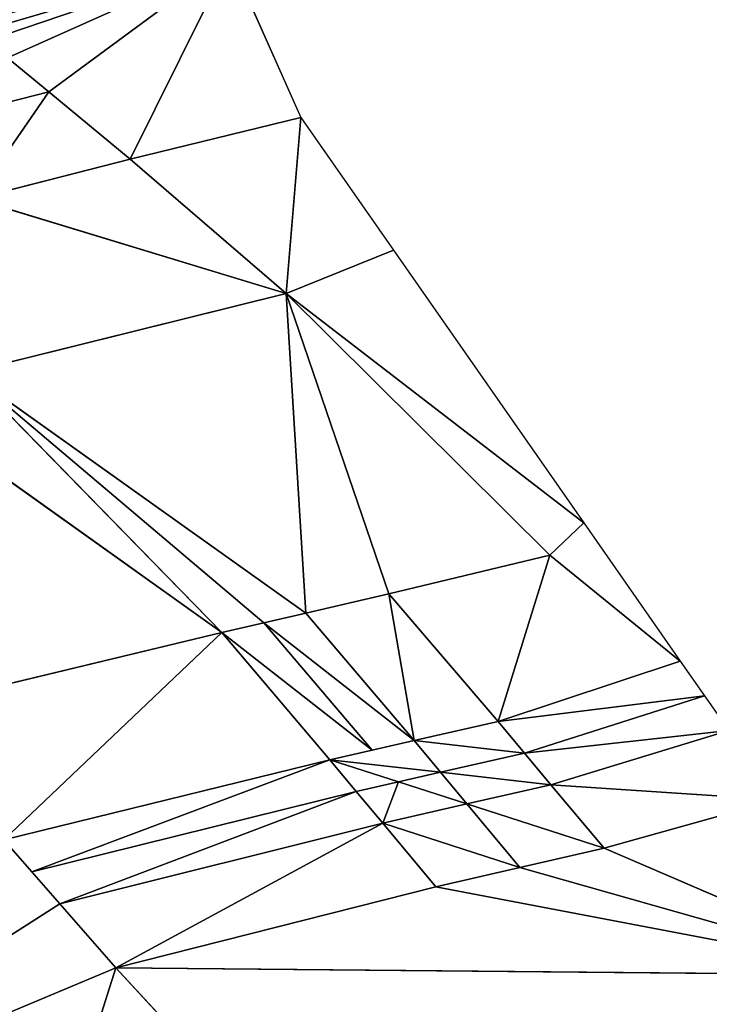
# Model space of a CAD drawing. Extents: x -233 to 233, y -243 to 298.
# Drawn here: x -105 to -102, y -133 to -129 of the extents above; entities that cross this region are included whole.
import ezdxf

# ---------------------------------------------------------------- set-up
doc = ezdxf.new("R2010")
doc.units = 0
doc.layers.get('0').update_dxf_attribs({"color": 13, "linetype": 'CONTINUOUS'})

# ---------------------------------------------------------------- blocks, each defined once
blk = doc.blocks.new('GROUP_6')
at = {"color": 9}
mesh = blk.add_polyface(dxfattribs=at)
corners = [(97.2253, 111.9063, 414.3813), (132.9916, 141.5437, 415.6692), (132.8958, 141.2251, 411.3433), (85.4324, 102.2134, 415.3858), (110.3148, 122.9049, 417.6004), (85.5283, 102.5321, 419.7116)]
mesh.append_faces([[corners[k] for k in face] for face in [(0, 1, 2), (4, 3, 5)]], dxfattribs={"vtx0": -1, "color": 9})
mesh.append_faces([[corners[k] for k in face] for face in [(1, 3, 4)]], dxfattribs={"vtx0": -1, "vtx1": -1, "color": 9})
mesh.append_faces([[corners[k] for k in face] for face in [(1, 0, 3)]], dxfattribs={"vtx0": -1, "vtx2": -1, "color": 9})
mesh = blk.add_polyface(dxfattribs=at)
corners = [(110.3148, 122.9049, 417.6004), (133.952, 140.72, 419.0157), (132.9916, 141.5437, 415.6692), (85.5283, 102.5321, 419.7116), (111.2752, 122.0812, 420.9469), (86.4888, 101.7084, 423.0581)]
mesh.append_faces([[corners[k] for k in face] for face in [(0, 1, 2), (4, 3, 5)]], dxfattribs={"vtx0": -1, "color": 9})
mesh.append_faces([[corners[k] for k in face] for face in [(1, 3, 4)]], dxfattribs={"vtx0": -1, "vtx1": -1, "color": 9})
mesh.append_faces([[corners[k] for k in face] for face in [(1, 0, 3)]], dxfattribs={"vtx0": -1, "vtx2": -1, "color": 9})
mesh = blk.add_polyface(dxfattribs=at)
corners = [(106.0449, 102.4628, 426.4001), (138.9889, 135.1221, 423.842), (103.3184, 105.8034, 426.8799), (119.0386, 113.1427, 425.2935), (141.7154, 131.7815, 423.3622)]
mesh.append_faces([[corners[k] for k in face] for face in [(0, 1, 2), (1, 3, 4)]], dxfattribs={"vtx0": -1, "color": 9})
mesh.append_faces([[corners[k] for k in face] for face in [(1, 0, 3)]], dxfattribs={"vtx0": -1, "vtx2": -1, "color": 9})
mesh = blk.add_polyface(dxfattribs=at)
corners = [(116.7037, 114.0182, 405.9296), (141.6187, 130.0559, 405.0107), (105.9481, 100.7371, 408.0486), (139.3805, 132.657, 403.9983)]
mesh.append_faces([[corners[k] for k in face] for face in [(0, 1, 2), (1, 0, 3)]], dxfattribs={"vtx0": -1, "color": 9})
mesh = blk.add_polyface(dxfattribs=at)
corners = [(141.6187, 130.0559, 405.0107), (107.5072, 99.0166, 409.6638), (105.9481, 100.7371, 408.0486), (120.5009, 109.6966, 408.5572)]
mesh.append_faces([[corners[k] for k in face] for face in [(0, 1, 2), (1, 0, 3)]], dxfattribs={"vtx0": -1, "color": 9})
mesh = blk.add_polyface(dxfattribs=at)
corners = [(144.4174, 127.0591, 408.8246), (120.5009, 109.6966, 408.5572), (143.1778, 128.3353, 406.6259), (107.5072, 99.0166, 409.6638), (108.7469, 97.7404, 411.8626)]
mesh.append_faces([[corners[k] for k in face] for face in [(0, 1, 2), (3, 0, 4)]], dxfattribs={"vtx0": -1, "color": 9})
mesh.append_faces([[corners[k] for k in face] for face in [(1, 0, 3)]], dxfattribs={"vtx0": -1, "vtx1": -1, "color": 9})
mesh = blk.add_polyface(dxfattribs=at)
corners = [(145.3778, 126.2354, 412.1711), (108.7469, 97.7404, 411.8626), (144.4174, 127.0591, 408.8246), (96.9539, 88.0474, 412.8671), (109.7073, 96.9166, 415.2091), (97.9144, 87.2237, 416.2135)]
mesh.append_faces([[corners[k] for k in face] for face in [(0, 1, 2), (3, 4, 5)]], dxfattribs={"vtx0": -1, "color": 9})
mesh.append_faces([[corners[k] for k in face] for face in [(1, 0, 3)]], dxfattribs={"vtx0": -1, "vtx1": -1, "color": 9})
mesh.append_faces([[corners[k] for k in face] for face in [(3, 0, 4)]], dxfattribs={"vtx0": -1, "vtx2": -1, "color": 9})
mesh = blk.add_polyface(dxfattribs=at)
corners = [(145.4736, 126.554, 416.497), (109.7073, 96.9166, 415.2091), (145.3778, 126.2354, 412.1711), (97.9144, 87.2237, 416.2135), (122.7967, 107.9152, 418.4283), (98.0103, 87.5424, 420.5394)]
mesh.append_faces([[corners[k] for k in face] for face in [(0, 1, 2), (3, 4, 5)]], dxfattribs={"vtx0": -1, "color": 9})
mesh.append_faces([[corners[k] for k in face] for face in [(1, 0, 3)]], dxfattribs={"vtx0": -1, "vtx1": -1, "color": 9})
mesh.append_faces([[corners[k] for k in face] for face in [(3, 0, 4)]], dxfattribs={"vtx0": -1, "vtx2": -1, "color": 9})
blk = doc.blocks.new('GROUP_4')
for p, q in [((52.5893, 35.073, 23.827), (51.7457, 34.7631, 20.2744)), ((52.5893, 35.073, 23.827), (51.902, 34.6282, 20.6139)), ((52.2111, 34.3593, 21.2701), (52.5893, 35.073, 23.827)), ((52.5893, 35.073, 23.827), (52.8585, 34.4705, 23.7464)), ((51.902, 34.6282, 20.6139), (51.7457, 34.7631, 20.2744)), ((51.3131, 34.5223, 18.3012), (51.902, 34.6282, 20.6139)), ((51.902, 34.6282, 20.6139), (51.6217, 34.2536, 18.9531)), ((52.2111, 34.3593, 21.2701), (51.902, 34.6282, 20.6139)), ((52.8585, 34.4705, 23.7464), (52.2111, 34.3593, 21.2701)), ((52.8585, 34.4705, 23.7464), (52.803, 33.8285, 22.4037)), ((52.8585, 34.4705, 23.7464), (53.2094, 33.9694, 23.6633)), ((51.6217, 34.2536, 18.9531), (52.2111, 34.3593, 21.2701)), ((52.803, 33.8285, 22.4037), (52.2111, 34.3593, 21.2701)), ((51.6217, 34.2536, 18.9531), (52.803, 33.8285, 22.4037)), ((53.2094, 33.9694, 23.6633), (53.9313, 32.9385, 23.4924)), ((52.803, 33.8285, 22.4037), (51.595, 33.622, 17.5685)), ((52.803, 33.8285, 22.4037), (53.1921, 32.7173, 20.9796)), ((53.9313, 32.9385, 23.4924), (52.803, 33.8285, 22.4037)), ((52.8775, 32.6688, 19.6852), (52.803, 33.8285, 22.4037)), ((52.803, 33.8285, 22.4037), (53.8027, 32.8172, 23.4381)), ((52.7181, 32.6449, 19.0237), (51.595, 33.622, 17.5685)), ((51.595, 33.622, 17.5685), (52.8775, 32.6688, 19.6852)), ((52.5579, 32.6211, 18.3565), (51.595, 33.622, 17.5685)), ((51.2823, 33.5717, 16.2837), (52.5579, 32.6211, 18.3565)), ((53.8027, 32.8172, 23.4381), (53.9313, 32.9385, 23.4924)), ((53.9313, 32.9385, 23.4924), (54.2971, 32.4162, 23.4058)), ((53.1921, 32.7173, 20.9796), (53.8027, 32.8172, 23.4381)), ((53.8027, 32.8172, 23.4381), (53.6058, 32.2354, 20.9193)), ((54.2971, 32.4162, 23.4058), (53.8027, 32.8172, 23.4381)), ((52.8775, 32.6688, 19.6852), (53.1921, 32.7173, 20.9796)), ((53.6058, 32.2354, 20.9193), (53.1921, 32.7173, 20.9796)), ((53.1921, 32.7173, 20.9796), (53.288, 32.1879, 19.6043)), ((52.8775, 32.6688, 19.6852), (52.7181, 32.6449, 19.0237)), ((53.288, 32.1879, 19.6043), (52.8775, 32.6688, 19.6852)), ((52.5579, 32.6211, 18.3565), (51.3033, 32.419, 13.19)), ((51.7323, 31.9333, 13.2328), (52.5579, 32.6211, 18.3565)), ((52.5579, 32.6211, 18.3565), (52.7181, 32.6449, 19.0237)), ((53.1282, 32.1641, 18.9403), (52.5579, 32.6211, 18.3565)), ((52.5579, 32.6211, 18.3565), (52.9684, 32.1402, 18.2751)), ((53.1282, 32.1641, 18.9403), (52.7181, 32.6449, 19.0237)), ((52.7181, 32.6449, 19.0237), (53.288, 32.1879, 19.6043)), ((53.6058, 32.2354, 20.9193), (54.2971, 32.4162, 23.4058)), ((54.2971, 32.4162, 23.4058), (54.3888, 32.2852, 23.3841)), ((53.6058, 32.2354, 20.9193), (54.3888, 32.2852, 23.3841)), ((54.3888, 32.2852, 23.3841), (53.7063, 32.1158, 20.8851)), ((54.3888, 32.2852, 23.3841), (54.4806, 32.1542, 23.3623)), ((53.288, 32.1879, 19.6043), (53.6058, 32.2354, 20.9193)), ((53.7063, 32.1158, 20.8851), (53.6058, 32.2354, 20.9193)), ((53.288, 32.1879, 19.6043), (53.1282, 32.1641, 18.9403)), ((53.288, 32.1879, 19.6043), (53.7063, 32.1158, 20.8851)), ((53.388, 32.0684, 19.566), (53.288, 32.1879, 19.6043)), ((52.9684, 32.1402, 18.2751), (51.7323, 31.9333, 13.2328)), ((51.8381, 31.8122, 13.2341), (52.9684, 32.1402, 18.2751)), ((52.9684, 32.1402, 18.2751), (53.1282, 32.1641, 18.9403)), ((53.2282, 32.0447, 18.9019), (52.9684, 32.1402, 18.2751)), ((52.9684, 32.1402, 18.2751), (53.0685, 32.0207, 18.2382)), ((53.7063, 32.1158, 20.8851), (54.4806, 32.1542, 23.3623)), ((54.4806, 32.1542, 23.3623), (53.8067, 31.9962, 20.8497)), ((53.7063, 32.1158, 20.8851), (53.388, 32.0684, 19.566)), ((53.8067, 31.9962, 20.8497), (53.7063, 32.1158, 20.8851)), ((53.2282, 32.0447, 18.9019), (53.388, 32.0684, 19.566)), ((53.4878, 31.949, 19.527), (53.388, 32.0684, 19.566)), ((53.388, 32.0684, 19.566), (53.8067, 31.9962, 20.8497)), ((53.0685, 32.0207, 18.2382), (51.8381, 31.8122, 13.2341)), ((51.9439, 31.6912, 13.2351), (53.0685, 32.0207, 18.2382)), ((53.1686, 31.9012, 18.2007), (53.0685, 32.0207, 18.2382)), ((53.2282, 32.0447, 18.9019), (53.1686, 31.9012, 18.2007)), ((53.2282, 32.0447, 18.9019), (53.4878, 31.949, 19.527)), ((53.8067, 31.9962, 20.8497), (53.4878, 31.949, 19.527)), ((54.0088, 31.7566, 20.7882), (53.8067, 31.9962, 20.8497)), ((53.8067, 31.9962, 20.8497), (54.6642, 31.892, 23.3189)), ((53.4878, 31.949, 19.527), (53.1686, 31.9012, 18.2007)), ((53.689, 31.7097, 19.4594), (53.4878, 31.949, 19.527)), ((53.4878, 31.949, 19.527), (54.0088, 31.7566, 20.7882)), ((51.7323, 31.9333, 13.2328), (51.8381, 31.8122, 13.2341)), ((53.1686, 31.9012, 18.2007), (51.9439, 31.6912, 13.2351)), ((52.1561, 31.449, 13.2419), (53.1686, 31.9012, 18.2007)), ((53.1686, 31.9012, 18.2007), (53.3702, 31.6618, 18.1363)), ((53.689, 31.7097, 19.4594), (53.1686, 31.9012, 18.2007)), ((54.6642, 31.892, 23.3189), (54.0088, 31.7566, 20.7882)), ((51.8381, 31.8122, 13.2341), (51.9439, 31.6912, 13.2351)), ((54.0088, 31.7566, 20.7882), (53.689, 31.7097, 19.4594)), ((54.0088, 31.7566, 20.7882), (55.1283, 31.2294, 23.2091)), ((51.9439, 31.6912, 13.2351), (50.4374, 30.8246, 8.1992)), ((51.9439, 31.6912, 13.2351), (52.1561, 31.449, 13.2419)), ((53.3702, 31.6618, 18.1363), (53.689, 31.7097, 19.4594)), ((53.689, 31.7097, 19.4594), (55.1283, 31.2294, 23.2091)), ((53.3702, 31.6618, 18.1363), (52.1561, 31.449, 13.2419)), ((53.3702, 31.6618, 18.1363), (55.1283, 31.2294, 23.2091)), ((50.4374, 30.8246, 8.1992), (52.1561, 31.449, 13.2419)), ((52.1561, 31.449, 13.2419), (51.0576, 28.0905, 7.5146)), ((55.1283, 31.2294, 23.2091), (52.1561, 31.449, 13.2419)), ((53.9625, 29.4816, 14.0214), (52.1561, 31.449, 13.2419))]:
    blk.add_line(p, q)
at = {"color": 9}
mesh = blk.add_polyface(dxfattribs=at)
corners = [(51.6673, 34.8305, 20.1032), (52.5893, 35.073, 23.827), (51.7457, 34.7631, 20.2744), (51.6281, 34.8643, 20.0174), (51.5889, 34.898, 19.9315), (51.5497, 34.9318, 19.8457)]
mesh.append_faces([[corners[k] for k in face] for face in [(0, 1, 2), (1, 4, 5)]], dxfattribs={"vtx0": -1, "color": 9})
mesh.append_faces([[corners[k] for k in face] for face in [(1, 0, 3), (1, 3, 4)]], dxfattribs={"vtx0": -1, "vtx2": -1, "color": 9})
mesh = blk.add_polyface(dxfattribs=at)
corners = [(52.5893, 35.073, 23.827), (51.902, 34.6282, 20.6139), (51.7457, 34.7631, 20.2744)]
mesh.append_faces([[corners[k] for k in face] for face in [(0, 1, 2)]], dxfattribs={"color": 9})
mesh = blk.add_polyface(dxfattribs=at)
corners = [(52.5893, 35.073, 23.827), (52.2111, 34.3593, 21.2701), (51.902, 34.6282, 20.6139)]
mesh.append_faces([[corners[k] for k in face] for face in [(0, 1, 2)]], dxfattribs={"color": 9})
mesh = blk.add_polyface(dxfattribs=at)
corners = [(52.5893, 35.073, 23.827), (52.8585, 34.4705, 23.7464), (52.2111, 34.3593, 21.2701)]
mesh.append_faces([[corners[k] for k in face] for face in [(0, 1, 2)]], dxfattribs={"color": 9})
mesh = blk.add_polyface(dxfattribs=at)
corners = [(51.7457, 34.7631, 20.2744), (51.902, 34.6282, 20.6139), (51.3131, 34.5223, 18.3012)]
mesh.append_faces([[corners[k] for k in face] for face in [(0, 1, 2)]], dxfattribs={"color": 9})
mesh = blk.add_polyface(dxfattribs=at)
corners = [(51.902, 34.6282, 20.6139), (51.6217, 34.2536, 18.9531), (51.3131, 34.5223, 18.3012)]
mesh.append_faces([[corners[k] for k in face] for face in [(0, 1, 2)]], dxfattribs={"color": 9})
mesh = blk.add_polyface(dxfattribs=at)
corners = [(51.902, 34.6282, 20.6139), (52.2111, 34.3593, 21.2701), (51.6217, 34.2536, 18.9531)]
mesh.append_faces([[corners[k] for k in face] for face in [(0, 1, 2)]], dxfattribs={"color": 9})
mesh = blk.add_polyface(dxfattribs=at)
corners = [(52.8585, 34.4705, 23.7464), (52.803, 33.8285, 22.4037), (52.2111, 34.3593, 21.2701)]
mesh.append_faces([[corners[k] for k in face] for face in [(0, 1, 2)]], dxfattribs={"color": 9})
mesh = blk.add_polyface(dxfattribs=at)
corners = [(52.803, 33.8285, 22.4037), (53.2094, 33.9694, 23.6633), (53.9313, 32.9385, 23.4924), (52.8585, 34.4705, 23.7464)]
mesh.append_faces([[corners[k] for k in face] for face in [(0, 1, 2), (1, 0, 3)]], dxfattribs={"vtx0": -1, "color": 9})
mesh = blk.add_polyface(dxfattribs=at)
corners = [(52.2111, 34.3593, 21.2701), (52.803, 33.8285, 22.4037), (51.6217, 34.2536, 18.9531)]
mesh.append_faces([[corners[k] for k in face] for face in [(0, 1, 2)]], dxfattribs={"color": 9})
mesh = blk.add_polyface(dxfattribs=at)
corners = [(51.6217, 34.2536, 18.9531), (52.803, 33.8285, 22.4037), (51.595, 33.622, 17.5685)]
mesh.append_faces([[corners[k] for k in face] for face in [(0, 1, 2)]], dxfattribs={"color": 9})
mesh = blk.add_polyface(dxfattribs=at)
corners = [(52.803, 33.8285, 22.4037), (52.8775, 32.6688, 19.6852), (51.595, 33.622, 17.5685)]
mesh.append_faces([[corners[k] for k in face] for face in [(0, 1, 2)]], dxfattribs={"color": 9})
mesh = blk.add_polyface(dxfattribs=at)
corners = [(52.803, 33.8285, 22.4037), (53.1921, 32.7173, 20.9796), (52.8775, 32.6688, 19.6852)]
mesh.append_faces([[corners[k] for k in face] for face in [(0, 1, 2)]], dxfattribs={"color": 9})
mesh = blk.add_polyface(dxfattribs=at)
corners = [(52.803, 33.8285, 22.4037), (53.8027, 32.8172, 23.4381), (53.1921, 32.7173, 20.9796)]
mesh.append_faces([[corners[k] for k in face] for face in [(0, 1, 2)]], dxfattribs={"color": 9})
mesh = blk.add_polyface(dxfattribs=at)
corners = [(53.9313, 32.9385, 23.4924), (53.8027, 32.8172, 23.4381), (52.803, 33.8285, 22.4037)]
mesh.append_faces([[corners[k] for k in face] for face in [(0, 1, 2)]], dxfattribs={"color": 9})
mesh = blk.add_polyface(dxfattribs=at)
corners = [(51.2823, 33.5717, 16.2837), (51.595, 33.622, 17.5685), (52.5579, 32.6211, 18.3565), (51.4386, 33.5969, 16.9262)]
mesh.append_faces([[corners[k] for k in face] for face in [(0, 1, 2), (1, 0, 3)]], dxfattribs={"vtx0": -1, "color": 9})
mesh = blk.add_polyface(dxfattribs=at)
corners = [(51.595, 33.622, 17.5685), (52.8775, 32.6688, 19.6852), (52.7181, 32.6449, 19.0237)]
mesh.append_faces([[corners[k] for k in face] for face in [(0, 1, 2)]], dxfattribs={"color": 9})
mesh = blk.add_polyface(dxfattribs=at)
corners = [(51.595, 33.622, 17.5685), (52.7181, 32.6449, 19.0237), (52.5579, 32.6211, 18.3565)]
mesh.append_faces([[corners[k] for k in face] for face in [(0, 1, 2)]], dxfattribs={"color": 9})
mesh = blk.add_polyface(dxfattribs=at)
corners = [(51.2823, 33.5717, 16.2837), (52.5579, 32.6211, 18.3565), (51.3033, 32.419, 13.19)]
mesh.append_faces([[corners[k] for k in face] for face in [(0, 1, 2)]], dxfattribs={"color": 9})
mesh = blk.add_polyface(dxfattribs=at)
corners = [(54.2971, 32.4162, 23.4058), (53.8027, 32.8172, 23.4381), (53.9313, 32.9385, 23.4924)]
mesh.append_faces([[corners[k] for k in face] for face in [(0, 1, 2)]], dxfattribs={"color": 9})
mesh = blk.add_polyface(dxfattribs=at)
corners = [(53.8027, 32.8172, 23.4381), (53.6058, 32.2354, 20.9193), (53.1921, 32.7173, 20.9796)]
mesh.append_faces([[corners[k] for k in face] for face in [(0, 1, 2)]], dxfattribs={"color": 9})
mesh = blk.add_polyface(dxfattribs=at)
corners = [(53.8027, 32.8172, 23.4381), (54.2971, 32.4162, 23.4058), (53.6058, 32.2354, 20.9193)]
mesh.append_faces([[corners[k] for k in face] for face in [(0, 1, 2)]], dxfattribs={"color": 9})
mesh = blk.add_polyface(dxfattribs=at)
corners = [(53.1921, 32.7173, 20.9796), (53.288, 32.1879, 19.6043), (52.8775, 32.6688, 19.6852)]
mesh.append_faces([[corners[k] for k in face] for face in [(0, 1, 2)]], dxfattribs={"color": 9})
mesh = blk.add_polyface(dxfattribs=at)
corners = [(53.1921, 32.7173, 20.9796), (53.6058, 32.2354, 20.9193), (53.288, 32.1879, 19.6043)]
mesh.append_faces([[corners[k] for k in face] for face in [(0, 1, 2)]], dxfattribs={"color": 9})
mesh = blk.add_polyface(dxfattribs=at)
corners = [(52.8775, 32.6688, 19.6852), (53.288, 32.1879, 19.6043), (52.7181, 32.6449, 19.0237)]
mesh.append_faces([[corners[k] for k in face] for face in [(0, 1, 2)]], dxfattribs={"color": 9})
mesh = blk.add_polyface(dxfattribs=at)
corners = [(52.5579, 32.6211, 18.3565), (51.7323, 31.9333, 13.2328), (51.3033, 32.419, 13.19)]
mesh.append_faces([[corners[k] for k in face] for face in [(0, 1, 2)]], dxfattribs={"color": 9})
mesh = blk.add_polyface(dxfattribs=at)
corners = [(52.5579, 32.6211, 18.3565), (52.9684, 32.1402, 18.2751), (51.7323, 31.9333, 13.2328)]
mesh.append_faces([[corners[k] for k in face] for face in [(0, 1, 2)]], dxfattribs={"color": 9})
mesh = blk.add_polyface(dxfattribs=at)
corners = [(52.7181, 32.6449, 19.0237), (53.1282, 32.1641, 18.9403), (52.5579, 32.6211, 18.3565)]
mesh.append_faces([[corners[k] for k in face] for face in [(0, 1, 2)]], dxfattribs={"color": 9})
mesh = blk.add_polyface(dxfattribs=at)
corners = [(52.5579, 32.6211, 18.3565), (53.1282, 32.1641, 18.9403), (52.9684, 32.1402, 18.2751)]
mesh.append_faces([[corners[k] for k in face] for face in [(0, 1, 2)]], dxfattribs={"color": 9})
mesh = blk.add_polyface(dxfattribs=at)
corners = [(52.7181, 32.6449, 19.0237), (53.288, 32.1879, 19.6043), (53.1282, 32.1641, 18.9403)]
mesh.append_faces([[corners[k] for k in face] for face in [(0, 1, 2)]], dxfattribs={"color": 9})
mesh = blk.add_polyface(dxfattribs=at)
corners = [(54.2971, 32.4162, 23.4058), (54.3888, 32.2852, 23.3841), (53.6058, 32.2354, 20.9193)]
mesh.append_faces([[corners[k] for k in face] for face in [(0, 1, 2)]], dxfattribs={"color": 9})
mesh = blk.add_polyface(dxfattribs=at)
corners = [(54.3888, 32.2852, 23.3841), (53.7063, 32.1158, 20.8851), (53.6058, 32.2354, 20.9193)]
mesh.append_faces([[corners[k] for k in face] for face in [(0, 1, 2)]], dxfattribs={"color": 9})
mesh = blk.add_polyface(dxfattribs=at)
corners = [(54.3888, 32.2852, 23.3841), (54.4806, 32.1542, 23.3623), (53.7063, 32.1158, 20.8851)]
mesh.append_faces([[corners[k] for k in face] for face in [(0, 1, 2)]], dxfattribs={"color": 9})
mesh = blk.add_polyface(dxfattribs=at)
corners = [(53.6058, 32.2354, 20.9193), (53.7063, 32.1158, 20.8851), (53.288, 32.1879, 19.6043)]
mesh.append_faces([[corners[k] for k in face] for face in [(0, 1, 2)]], dxfattribs={"color": 9})
mesh = blk.add_polyface(dxfattribs=at)
corners = [(53.288, 32.1879, 19.6043), (53.388, 32.0684, 19.566), (52.9684, 32.1402, 18.2751)]
mesh.append_faces([[corners[k] for k in face] for face in [(0, 1, 2)]], dxfattribs={"color": 9})
mesh = blk.add_polyface(dxfattribs=at)
corners = [(53.288, 32.1879, 19.6043), (53.7063, 32.1158, 20.8851), (53.388, 32.0684, 19.566)]
mesh.append_faces([[corners[k] for k in face] for face in [(0, 1, 2)]], dxfattribs={"color": 9})
mesh = blk.add_polyface(dxfattribs=at)
corners = [(52.9684, 32.1402, 18.2751), (51.8381, 31.8122, 13.2341), (51.7323, 31.9333, 13.2328)]
mesh.append_faces([[corners[k] for k in face] for face in [(0, 1, 2)]], dxfattribs={"color": 9})
mesh = blk.add_polyface(dxfattribs=at)
corners = [(52.9684, 32.1402, 18.2751), (53.0685, 32.0207, 18.2382), (51.8381, 31.8122, 13.2341)]
mesh.append_faces([[corners[k] for k in face] for face in [(0, 1, 2)]], dxfattribs={"color": 9})
mesh = blk.add_polyface(dxfattribs=at)
corners = [(53.0685, 32.0207, 18.2382), (53.2282, 32.0447, 18.9019), (53.1686, 31.9012, 18.2007), (52.9684, 32.1402, 18.2751)]
mesh.append_faces([[corners[k] for k in face] for face in [(0, 1, 2), (1, 0, 3)]], dxfattribs={"vtx0": -1, "color": 9})
mesh = blk.add_polyface(dxfattribs=at)
corners = [(52.9684, 32.1402, 18.2751), (53.388, 32.0684, 19.566), (53.2282, 32.0447, 18.9019)]
mesh.append_faces([[corners[k] for k in face] for face in [(0, 1, 2)]], dxfattribs={"color": 9})
mesh = blk.add_polyface(dxfattribs=at)
corners = [(54.4806, 32.1542, 23.3623), (53.8067, 31.9962, 20.8497), (53.7063, 32.1158, 20.8851)]
mesh.append_faces([[corners[k] for k in face] for face in [(0, 1, 2)]], dxfattribs={"color": 9})
mesh = blk.add_polyface(dxfattribs=at)
corners = [(54.4806, 32.1542, 23.3623), (54.6642, 31.892, 23.3189), (53.8067, 31.9962, 20.8497)]
mesh.append_faces([[corners[k] for k in face] for face in [(0, 1, 2)]], dxfattribs={"color": 9})
mesh = blk.add_polyface(dxfattribs=at)
corners = [(53.7063, 32.1158, 20.8851), (53.8067, 31.9962, 20.8497), (53.388, 32.0684, 19.566)]
mesh.append_faces([[corners[k] for k in face] for face in [(0, 1, 2)]], dxfattribs={"color": 9})
mesh = blk.add_polyface(dxfattribs=at)
corners = [(53.388, 32.0684, 19.566), (53.4878, 31.949, 19.527), (53.2282, 32.0447, 18.9019)]
mesh.append_faces([[corners[k] for k in face] for face in [(0, 1, 2)]], dxfattribs={"color": 9})
mesh = blk.add_polyface(dxfattribs=at)
corners = [(53.388, 32.0684, 19.566), (53.8067, 31.9962, 20.8497), (53.4878, 31.949, 19.527)]
mesh.append_faces([[corners[k] for k in face] for face in [(0, 1, 2)]], dxfattribs={"color": 9})
mesh = blk.add_polyface(dxfattribs=at)
corners = [(53.0685, 32.0207, 18.2382), (51.9439, 31.6912, 13.2351), (51.8381, 31.8122, 13.2341)]
mesh.append_faces([[corners[k] for k in face] for face in [(0, 1, 2)]], dxfattribs={"color": 9})
mesh = blk.add_polyface(dxfattribs=at)
corners = [(53.0685, 32.0207, 18.2382), (53.1686, 31.9012, 18.2007), (51.9439, 31.6912, 13.2351)]
mesh.append_faces([[corners[k] for k in face] for face in [(0, 1, 2)]], dxfattribs={"color": 9})
mesh = blk.add_polyface(dxfattribs=at)
corners = [(53.2282, 32.0447, 18.9019), (53.4878, 31.949, 19.527), (53.1686, 31.9012, 18.2007)]
mesh.append_faces([[corners[k] for k in face] for face in [(0, 1, 2)]], dxfattribs={"color": 9})
mesh = blk.add_polyface(dxfattribs=at)
corners = [(53.8067, 31.9962, 20.8497), (54.0088, 31.7566, 20.7882), (53.4878, 31.949, 19.527)]
mesh.append_faces([[corners[k] for k in face] for face in [(0, 1, 2)]], dxfattribs={"color": 9})
mesh = blk.add_polyface(dxfattribs=at)
corners = [(53.8067, 31.9962, 20.8497), (54.6642, 31.892, 23.3189), (54.0088, 31.7566, 20.7882)]
mesh.append_faces([[corners[k] for k in face] for face in [(0, 1, 2)]], dxfattribs={"color": 9})
mesh = blk.add_polyface(dxfattribs=at)
corners = [(53.4878, 31.949, 19.527), (53.689, 31.7097, 19.4594), (53.1686, 31.9012, 18.2007)]
mesh.append_faces([[corners[k] for k in face] for face in [(0, 1, 2)]], dxfattribs={"color": 9})
mesh = blk.add_polyface(dxfattribs=at)
corners = [(53.4878, 31.949, 19.527), (54.0088, 31.7566, 20.7882), (53.689, 31.7097, 19.4594)]
mesh.append_faces([[corners[k] for k in face] for face in [(0, 1, 2)]], dxfattribs={"color": 9})
mesh = blk.add_polyface(dxfattribs=at)
corners = [(51.7323, 31.9333, 13.2328), (51.9439, 31.6912, 13.2351), (50.4374, 30.8246, 8.1992)]
mesh.append_faces([[corners[k] for k in face] for face in [(0, 1, 2)]], dxfattribs={"color": 9})
mesh = blk.add_polyface(dxfattribs=at)
corners = [(53.1686, 31.9012, 18.2007), (52.1561, 31.449, 13.2419), (51.9439, 31.6912, 13.2351)]
mesh.append_faces([[corners[k] for k in face] for face in [(0, 1, 2)]], dxfattribs={"color": 9})
mesh = blk.add_polyface(dxfattribs=at)
corners = [(53.1686, 31.9012, 18.2007), (53.3702, 31.6618, 18.1363), (52.1561, 31.449, 13.2419)]
mesh.append_faces([[corners[k] for k in face] for face in [(0, 1, 2)]], dxfattribs={"color": 9})
mesh = blk.add_polyface(dxfattribs=at)
corners = [(53.1686, 31.9012, 18.2007), (53.689, 31.7097, 19.4594), (53.3702, 31.6618, 18.1363)]
mesh.append_faces([[corners[k] for k in face] for face in [(0, 1, 2)]], dxfattribs={"color": 9})
mesh = blk.add_polyface(dxfattribs=at)
corners = [(54.6642, 31.892, 23.3189), (55.1283, 31.2294, 23.2091), (54.0088, 31.7566, 20.7882)]
mesh.append_faces([[corners[k] for k in face] for face in [(0, 1, 2)]], dxfattribs={"color": 9})
mesh = blk.add_polyface(dxfattribs=at)
corners = [(54.0088, 31.7566, 20.7882), (55.1283, 31.2294, 23.2091), (53.689, 31.7097, 19.4594)]
mesh.append_faces([[corners[k] for k in face] for face in [(0, 1, 2)]], dxfattribs={"color": 9})
mesh = blk.add_polyface(dxfattribs=at)
corners = [(51.9439, 31.6912, 13.2351), (52.1561, 31.449, 13.2419), (50.4374, 30.8246, 8.1992)]
mesh.append_faces([[corners[k] for k in face] for face in [(0, 1, 2)]], dxfattribs={"color": 9})
mesh = blk.add_polyface(dxfattribs=at)
corners = [(53.689, 31.7097, 19.4594), (55.1283, 31.2294, 23.2091), (53.3702, 31.6618, 18.1363)]
mesh.append_faces([[corners[k] for k in face] for face in [(0, 1, 2)]], dxfattribs={"color": 9})
mesh = blk.add_polyface(dxfattribs=at)
corners = [(53.3702, 31.6618, 18.1363), (55.1283, 31.2294, 23.2091), (52.1561, 31.449, 13.2419)]
mesh.append_faces([[corners[k] for k in face] for face in [(0, 1, 2)]], dxfattribs={"color": 9})
mesh = blk.add_polyface(dxfattribs=at)
corners = [(52.1561, 31.449, 13.2419), (51.0576, 28.0905, 7.5146), (50.4374, 30.8246, 8.1992)]
mesh.append_faces([[corners[k] for k in face] for face in [(0, 1, 2)]], dxfattribs={"color": 9})
mesh = blk.add_polyface(dxfattribs=at)
corners = [(52.1561, 31.449, 13.2419), (53.9625, 29.4816, 14.0214), (51.0576, 28.0905, 7.5146)]
mesh.append_faces([[corners[k] for k in face] for face in [(0, 1, 2)]], dxfattribs={"color": 9})
mesh = blk.add_polyface(dxfattribs=at)
corners = [(52.1561, 31.449, 13.2419), (55.1283, 31.2294, 23.2091), (53.9625, 29.4816, 14.0214)]
mesh.append_faces([[corners[k] for k in face] for face in [(0, 1, 2)]], dxfattribs={"color": 9})
mesh = blk.add_polyface(dxfattribs=at)
corners = [(53.9625, 29.4816, 14.0214), (56.1787, 29.8554, 22.9693), (56.4121, 29.5501, 22.9161), (55.1283, 31.2294, 23.2091)]
mesh.append_faces([[corners[k] for k in face] for face in [(0, 1, 2), (1, 0, 3)]], dxfattribs={"vtx0": -1, "color": 9})
blk = doc.blocks.new('COMPONENT_1')
at = {"color": 9, "extrusion": (0, 0.019197, 0.999816), "rotation": 180}
for name, p in [('GROUP_6', (232.545, 242.1211, -5.3106)), ('GROUP_4', (156.5566, 172.1912, 394.2811))]:
    blk.add_blockref(name, p, dxfattribs=at)
blk = doc.blocks.new('GROUP_3')
at = {"color": 9}
mesh = blk.add_polyface(dxfattribs=at)
corners = [(114.4461, 72.7095, 25.7522), (109.7901, 119.2955, 29.5494), (79.1545, 111.9939, 33.043)]
mesh.append_faces([[corners[k] for k in face] for face in [(0, 1, 2)]], dxfattribs={"color": 9})
mesh = blk.add_polyface(dxfattribs=at)
corners = [(114.4461, 72.7095, 25.7522), (79.1545, 111.9939, 33.043), (83.7998, 65.4515, 29.1864)]
mesh.append_faces([[corners[k] for k in face] for face in [(0, 1, 2)]], dxfattribs={"color": 9})
mesh = blk.add_polyface(dxfattribs=at)
corners = [(112.2737, 97.5989, 23.2852), (108.7643, 73.3827, 21.5173), (96.9306, 94.1469, 24.8272)]
mesh.append_faces([[corners[k] for k in face] for face in [(0, 1, 2)]], dxfattribs={"color": 9})
mesh = blk.add_polyface(dxfattribs=at)
corners = [(108.7643, 73.3827, 21.5173), (106.8495, 72.9621, 21.6902), (96.9306, 94.1469, 24.8272)]
mesh.append_faces([[corners[k] for k in face] for face in [(0, 1, 2)]], dxfattribs={"color": 9})
mesh = blk.add_polyface(dxfattribs=at)
corners = [(106.8495, 72.9621, 21.6902), (99.1722, 71.2518, 22.4141), (96.9306, 94.1469, 24.8272)]
mesh.append_faces([[corners[k] for k in face] for face in [(0, 1, 2)]], dxfattribs={"color": 9})

msp = doc.modelspace()

# ---------------------------------------------------------------- block references
msp.add_blockref('COMPONENT_1', (0, 0))
at = {"extrusion": (0, 0.019197, 0.999816), "rotation": 180}
msp.add_blockref('GROUP_3', (206.6018, 228.0123, 394.2456), dxfattribs=at)

doc.saveas('drawing.dxf')
